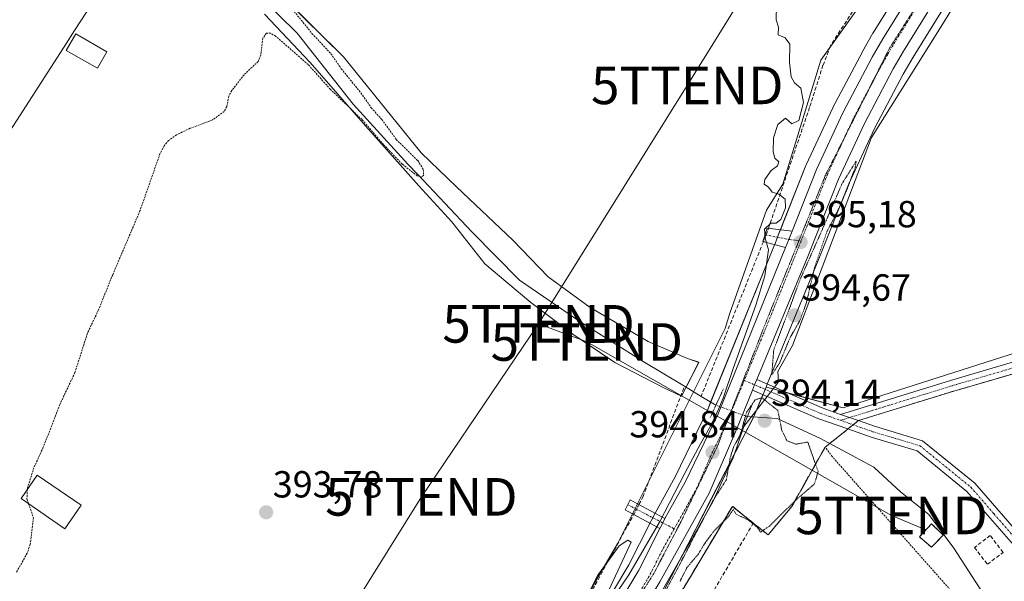
# Model space of a CAD drawing. Units: metres. Extents: x 638518 to 641986, y 4711306 to 4713689.
# Drawn here: x 639939 to 640201, y 4712308 to 4712458 of the extents above; entities that cross this region are included whole.
import ezdxf
from ezdxf.enums import TextEntityAlignment as Align

# ---------------------------------------------------------------- set-up
doc = ezdxf.new("R2010")
doc.units = ezdxf.units.M
doc.header["$MEASUREMENT"] = 0
for name, pattern in [('TRAZO_Y_PUNTO', [1, 0.5, -0.25, 0, -0.25]), ('TRAZOS', [0.75, 0.5, -0.25]), ('TRAZOS2', [0.375, 0.25, -0.125]), ('TRAZOSX2', [1.5, 1, -0.5])]:
    doc.linetypes.add(name, pattern=pattern)
doc.layers.get('0').update_dxf_attribs({"lineweight": 5})
for name, color, linetype, lineweight in [('Agrupación de edificios', 2, 'TRAZOSX2', 0), ('Agrupación de edificios CxS', 19, 'Continuous', 0), ('Alambrada', 19, 'TRAZOS', 0), ('Camino', 19, 'Continuous', 0), ('Camino Cxs', 19, 'Continuous', 0), ('Camino eje', 39, 'TRAZO_Y_PUNTO', 13), ('Carretera de calzada única', 19, 'Continuous', 13), ('Carretera de calzada única Cxs', 19, 'Continuous', 13), ('Carretera de calzada única eje', 19, 'TRAZO_Y_PUNTO', 0), ('Carátula', 7, 'Continuous', 5), ('Corriente artificial lineal', 5, 'TRAZOSX2', 13), ('Corriente artificial lineal oculto', 135, 'TRAZO_Y_PUNTO', 13), ('Corriente natural lineal', 142, 'Continuous', 13), ('Corriente natural lineal oculto', 19, 'TRAZO_Y_PUNTO', 13), ('Cultivos herbáceos CxS', 92, 'Continuous', 0), ('Curva de nivel auxiliar', 36, 'TRAZOS', 0), ('Curva de nivel normal', 36, 'Continuous', 0), ('Curva de nivel normal depresión', 36, 'TRAZOS2', 0), ('Edificación', 1, 'Continuous', 13), ('Edificación Cxs', 1, 'Continuous', 13), ('Edificación ligera', 1, 'Continuous', 0), ('Edificación ligera Cxs', 1, 'Continuous', 0), ('Espacio natural protegido', 2, 'Continuous', 13), ('Espacio natural protegido CxS', 2, 'Continuous', 0), ('Instalación de energía eléctrica', 135, 'TRAZOSX2', 0), ('Instalación de energía eléctrica Cxs', 135, 'Continuous', 0), ('Muro lineal', 1, 'TRAZOSX2', 13), ('Núcleo urbano', 19, 'Continuous', 0), ('Núcleo urbano CxS', 19, 'Continuous', 0), ('Puente lineal', 2, 'TRAZOS2', 0), ('Punto de cota en terreno', 7, 'Continuous', 0), ('Rótulo de punto de cota en terreno', 19, 'Continuous', 0), ('Tendido', 6, 'Continuous', 0), ('Torre de tendido puntual', 7, 'Continuous', 0), ('Vía pecuaria', 92, 'Continuous', 13), ('Vía pecuaria CxS', 92, 'Continuous', 13), ('Vía pecuaria eje', 92, 'TRAZOS2', 0)]:
    doc.layers.add(name, color=color, linetype=linetype, lineweight=lineweight)
doc.styles.add('Arial', font='txt', dxfattribs={"height": 0.2})

# ---------------------------------------------------------------- blocks, each defined once
blk = doc.blocks.new('*U154')
at = {"layer": 'Núcleo urbano CxS', "color": 19, "linetype": 'Continuous', "lineweight": 0}
for points in [[(640192.38, 4712473.37, 395.5), (640176.49, 4712447.72, 395.33), (640173.85, 4712443.12, 395.82), (640166.23, 4712428.73, 395.13), (640159.38, 4712414.03, 395.54), (640151.28, 4712393.59, 395), (640137.71, 4712360.76, 395.07), (640137.38, 4712359.97, 395.07), (640136.56, 4712357.98, 394.98), (640134.16, 4712352.17, 394.45), (640122.81, 4712330.19, 394.92), (640107.52, 4712300.6, 395.17), (640103.92, 4712293.64, 395.31), (640094.75, 4712278.29, 395.77), (640087.1, 4712264.37, 396.17), (640086.25, 4712262.83, 396.19), (640084.33, 4712259.33, 396.38), (640077, 4712245.99, 396.14), (640071.48, 4712235.19, 396.4), (640066.54, 4712224.15, 396.63), (640062.18, 4712212.87, 397.08), (640058.4, 4712201.4, 397.61), (640043.55, 4712145.11, 398.9), (640039.77, 4712120.48, 399.6)], [(640084.01, 4712284.47, 395.44), (640100.85, 4712312.67, 394.68), (640106.44, 4712323.7, 394.77), (640107.79, 4712326.36, 394.64), (640107.85, 4712326.46, 394.64), (640113.18, 4712336.04, 394.47), (640121.85, 4712354.02, 393.43), (640139.43, 4712397.33, 394.88), (640139.77, 4712398.16, 394.92), (640140.63, 4712400.34, 395.01), (640147.97, 4712418.87, 395.3), (640148.04, 4712419.04, 395.3), (640155.1, 4712434.19, 395.54), (640155.17, 4712434.32, 395.54), (640163, 4712449.1, 395.71), (640163.05, 4712449.19, 395.71), (640165.82, 4712454.03, 395.74), (640165.87, 4712454.11, 395.74), (640181.89, 4712479.94, 395.76)]]:
    blk.add_polyline3d(points, dxfattribs=at)
blk = doc.blocks.new('*U169')
at = {"layer": 'Espacio natural protegido CxS', "color": 2, "linetype": 'Continuous', "lineweight": 0}
for points in [[(640009.03, 4712463.5, 392.62), (640024.9, 4712447.81, 392.89), (640036.16, 4712433.84, 393.12), (640045.61, 4712422.26, 392.9), (640055.02, 4712413.22, 393.09), (640069.97, 4712399.04, 393.39), (640079.4, 4712389.24, 393.52), (640090.58, 4712381.12, 393.35), (640105.96, 4712372.03, 393.22), (640116.45, 4712367.59, 393.53), (640119.5, 4712366.53, 393.54), (640114.89, 4712357.57, 393.61), (640109.95, 4712359.87, 393.73), (640097.14, 4712366.45, 393.61), (640085.97, 4712374.06, 394.04), (640074.79, 4712382.44, 393.25), (640062.56, 4712392.71, 393.28), (640053.75, 4712403.92, 392.74), (640044.97, 4712413.47, 392.53), (640030.76, 4712429.44, 392.37), (640016.02, 4712446.29, 392.05), (640003.88, 4712459.11, 391.99)], [(639969.14, 4712479.01, 391.77), (639953.34, 4712454.77, 391.84), (639951.22, 4712451.43, 391.78), (639928.7, 4712416.55, 391.65)]]:
    blk.add_polyline3d(points, dxfattribs=at)
blk = doc.blocks.new('*U170')
at = {"layer": 'Espacio natural protegido CxS', "color": 2, "linetype": 'Continuous', "lineweight": 0}
for points in [[(640009.0343, 4712463.5021, 392.6242), (640024.8991, 4712447.8081, 392.8862), (640036.1619, 4712433.8351, 393.1218), (640045.6097, 4712422.2552, 392.9003), (640055.0207, 4712413.2193, 393.0881), (640069.9735, 4712399.0391, 393.3932), (640079.3965, 4712389.2403, 393.5188), (640090.5753, 4712381.1172, 393.352), (640105.9643, 4712372.0312, 393.2242), (640116.4543, 4712367.5871, 393.5287), (640119.4953, 4712366.5312, 393.5356), (640114.8911, 4712357.5651, 393.6074), (640109.9521, 4712359.8721, 393.7329), (640097.1421, 4712366.4471, 393.6144), (640085.9711, 4712374.0623, 394.0411), (640074.7883, 4712382.4393, 393.2473), (640062.5613, 4712392.7113, 393.2797), (640053.7545, 4712403.9173, 392.7439), (640044.9717, 4712413.4703, 392.5284), (640030.7567, 4712429.4403, 392.3728), (640016.0199, 4712446.2942, 392.0531), (640003.8841, 4712459.1103, 391.9867)], [(639969.1393, 4712479.0124, 391.767), (639953.3357, 4712454.7687, 391.8356), (639951.2217, 4712451.4347, 391.779), (639928.7039, 4712416.5473, 391.6481)]]:
    blk.add_polyline3d(points, dxfattribs=at)
blk = doc.blocks.new('*U171')
at = {"layer": 'Espacio natural protegido', "color": 2, "linetype": 'Continuous', "lineweight": 13}
for points in [[(640009.03, 4712463.5, 392.62), (640024.9, 4712447.81, 392.89), (640036.16, 4712433.84, 393.12), (640045.61, 4712422.26, 392.9), (640055.02, 4712413.22, 393.09), (640069.97, 4712399.04, 393.39), (640079.4, 4712389.24, 393.52), (640090.58, 4712381.12, 393.35), (640105.96, 4712372.03, 393.22), (640116.45, 4712367.59, 393.53), (640119.5, 4712366.53, 393.54), (640114.89, 4712357.57, 393.61), (640109.95, 4712359.87, 393.73), (640097.14, 4712366.45, 393.61), (640085.97, 4712374.06, 394.04), (640074.79, 4712382.44, 393.25), (640062.56, 4712392.71, 393.28), (640053.75, 4712403.92, 392.74), (640044.97, 4712413.47, 392.53), (640030.76, 4712429.44, 392.37), (640016.02, 4712446.29, 392.05), (640003.88, 4712459.11, 391.99)], [(639969.14, 4712479.01, 391.77), (639953.34, 4712454.77, 391.84), (639951.22, 4712451.43, 391.78), (639928.7, 4712416.55, 391.65)]]:
    blk.add_polyline3d(points, dxfattribs=at)
blk = doc.blocks.new('5PATER')
at = {"layer": 'Carátula', "linetype": 'Continuous', "lineweight": 5}
h = blk.add_hatch(color=250, dxfattribs=at)
edge = h.paths.add_edge_path()
edge.add_ellipse((0, 0.01), major_axis=(-1.33, -1.34), ratio=0.999422, start_angle=0, end_angle=360)
blk = doc.blocks.new('5TTEND')
blk.add_text('5TTEND', height=10).set_placement((0, 0), align=Align.MIDDLE_CENTER)

msp = doc.modelspace()

# ---------------------------------------------------------------- linework, layer by layer
at = {"layer": 'Agrupación de edificios', "color": 2, "linetype": 'TRAZOSX2', "lineweight": 0}
for points in [[(640161.95, 4712351.03, 395.59), (640187.31, 4712358.86, 397.52), (640205.96, 4712364.31, 399.69), (640214.07, 4712365.31, 401.13), (640220.54, 4712363.73, 402.39), (640228.5, 4712358.04, 404), (640230.28, 4712356.11, 404.09)], [(640160.56, 4712349.93, 395.51), (640161.95, 4712351.03, 395.59)], [(640154.28, 4712344.94, 395.36), (640159.17, 4712348.82, 395.43)], [(640159.17, 4712348.82, 395.43), (640160.56, 4712349.93, 395.51)], [(640144.23, 4712328.21, 395.11), (640153.09, 4712344, 395.38)], [(640153.09, 4712344, 395.38), (640154.28, 4712344.94, 395.36)], [(640087.95, 4712260.64, 396.64), (640128.44, 4712328.22, 394.69), (640133.97, 4712323.79, 394.96)], [(640133.97, 4712323.79, 394.96), (640137.91, 4712320.63, 395.12), (640144.23, 4712328.21, 395.11)]]:
    msp.add_polyline3d(points, dxfattribs=at)
at = {"layer": 'Agrupación de edificios CxS', "color": 19, "linetype": 'Continuous', "lineweight": 0}
msp.add_polyline3d([(640204.86, 4712285.2, 397.19), (640168.82, 4712251.11, 397.18), (640125.19, 4712211.96, 400.86), (640114.69, 4712203.73, 402.04), (640107.49, 4712198.08, 404.1), (640096.15, 4712235.99, 400.12), (640094.88, 4712238.52, 399.55), (640087.95, 4712260.64, 396.64), (640128.44, 4712328.22, 394.69), (640133.97, 4712323.79, 394.96), (640137.91, 4712320.63, 395.12), (640144.23, 4712328.21, 395.11), (640153.09, 4712344, 395.38), (640161.95, 4712351.03, 395.59), (640187.31, 4712358.86, 397.52), (640205.96, 4712364.31, 399.69)], dxfattribs=at)
at = {"layer": 'Alambrada', "color": 19, "linetype": 'TRAZOS', "lineweight": 0}
msp.add_polyline3d([(640087.95, 4712260.64, 403.69), (640094.88, 4712238.52, 399.91), (640096.15, 4712235.99, 400.53), (640107.49, 4712198.08, 407.15), (640125.19, 4712211.96, 401.15), (640168.82, 4712251.11, 397.62), (640204.86, 4712285.2, 397.35), (640154.98, 4712341.47, 395.74), (640153.09, 4712344, 396.14), (640144.23, 4712328.21, 398.67)], dxfattribs=at)
at = {"layer": 'Camino', "color": 19, "linetype": 'Continuous', "lineweight": 0}
for points in [[(640142.55, 4712397.04, 395.22), (640136.53, 4712398.62, 394.28), (640137.65, 4712402.19, 394.77), (640144.28, 4712401.39, 395.15)], [(640144.28, 4712401.39, 395.15), (640143.42, 4712399.23, 395.2), (640142.55, 4712397.04, 395.22)], [(640157.21, 4712352.69, 395.38), (640186.45, 4712361.74, 397.36), (640205.36, 4712367.25, 399.66), (640214.25, 4712368.35, 401.23), (640221.82, 4712366.51, 402.84), (640230.5, 4712360.3, 403.96), (640238.03, 4712352.09, 405.48), (640248.84, 4712340.43, 407.04), (640254.64, 4712334.82, 407.54)], [(640258.53, 4712328.25, 407.57), (640254.57, 4712330.71, 407.2), (640246.7, 4712338.33, 406.69), (640235.83, 4712350.05, 404.8), (640228.5, 4712358.04, 404), (640220.54, 4712363.73, 402.39), (640214.07, 4712365.31, 401.13), (640205.96, 4712364.31, 399.69), (640187.31, 4712358.86, 397.52), (640161.95, 4712351.03, 395.59)], [(640133.74, 4712359.16, 395), (640134.32, 4712360.54, 395), (640134.89, 4712361.94, 394.98)], [(640134.89, 4712361.94, 394.98), (640139.58, 4712359.91, 395.11)], [(640137.67, 4712357.46, 394.91), (640133.74, 4712359.16, 395)], [(640139.58, 4712359.91, 395.11), (640152.26, 4712354.43, 395.25), (640157.21, 4712352.69, 395.38)], [(640205.66, 4712315.18, 397.49), (640190.84, 4712332.22, 396.74), (640177.6, 4712342.99, 396.06), (640165.32, 4712346.66, 395.72), (640159.17, 4712348.82, 395.43), (640151.16, 4712351.63, 395.11), (640137.67, 4712357.46, 394.91)], [(640157.21, 4712352.69, 395.38), (640161.95, 4712351.03, 395.59)], [(640157.21, 4712352.69, 395.38), (640161.95, 4712351.03, 395.59)], [(640161.95, 4712351.03, 395.59), (640166.24, 4712349.52, 395.79), (640179.04, 4712345.69, 396.23), (640192.94, 4712334.38, 396.79), (640209.34, 4712315.51, 397.73), (640215.19, 4712311.28, 398.01), (640219.66, 4712309.68, 398.29), (640224.78, 4712309.49, 398.75), (640225.34, 4712309.45, 398.81)], [(640101.84, 4712326.23, 394.74), (640099.85, 4712327.29, 394.73), (640101.25, 4712329.95, 394.71), (640103.18, 4712328.91, 394.66)], [(640103.18, 4712328.91, 394.66), (640110.48, 4712325, 394.72)], [(640109.13, 4712322.34, 394.8), (640101.84, 4712326.23, 394.74)], [(640110.48, 4712325, 394.72), (640109.88, 4712323.84, 394.78)], [(640109.88, 4712323.84, 394.78), (640109.13, 4712322.34, 394.8)]]:
    msp.add_polyline3d(points, dxfattribs=at)
at = {"layer": 'Camino Cxs', "color": 19, "linetype": 'Continuous', "lineweight": 0}
for points in [[(640144.28, 4712401.39, 395.15), (640143.42, 4712399.23, 395.2), (640142.55, 4712397.04, 395.22), (640136.53, 4712398.62, 394.28), (640137.65, 4712402.19, 394.77), (640144.28, 4712401.39, 395.15)], [(640254.64, 4712334.82, 407.54), (640258.53, 4712328.25, 407.57), (640254.57, 4712330.71, 407.2), (640246.7, 4712338.33, 406.69), (640235.83, 4712350.05, 404.8), (640228.5, 4712358.04, 404), (640220.54, 4712363.73, 402.39), (640214.07, 4712365.31, 401.13), (640205.96, 4712364.31, 399.69), (640187.31, 4712358.86, 397.52), (640161.95, 4712351.03, 395.59), (640157.21, 4712352.69, 395.38), (640186.45, 4712361.74, 397.36), (640205.36, 4712367.25, 399.66), (640214.25, 4712368.35, 401.23), (640221.82, 4712366.51, 402.84), (640230.5, 4712360.3, 403.96), (640238.03, 4712352.09, 405.48), (640248.84, 4712340.43, 407.04), (640254.64, 4712334.82, 407.54)], [(640109.88, 4712323.84, 394.78), (640109.13, 4712322.34, 394.8), (640101.84, 4712326.23, 394.74), (640099.85, 4712327.29, 394.73), (640101.25, 4712329.95, 394.71), (640103.18, 4712328.91, 394.66), (640110.48, 4712325, 394.72), (640109.88, 4712323.84, 394.78)]]:
    msp.add_polyline3d(points, close=True, dxfattribs=at)
msp.add_polyline3d([(640205.66, 4712315.18, 397.49), (640190.84, 4712332.22, 396.74), (640177.6, 4712342.99, 396.06), (640165.32, 4712346.66, 395.72), (640159.17, 4712348.82, 395.43), (640151.16, 4712351.63, 395.11), (640137.67, 4712357.46, 394.91), (640133.74, 4712359.16, 395), (640134.32, 4712360.54, 395), (640134.89, 4712361.94, 394.98), (640139.58, 4712359.91, 395.11), (640152.26, 4712354.43, 395.25), (640157.21, 4712352.69, 395.38), (640161.95, 4712351.03, 395.59), (640166.24, 4712349.52, 395.79), (640179.04, 4712345.69, 396.23), (640192.94, 4712334.38, 396.79), (640209.34, 4712315.51, 397.73)], dxfattribs=at)
at = {"layer": 'Camino eje', "color": 39, "linetype": 'TRAZO_Y_PUNTO', "lineweight": 13}
for points in [[(640137.09, 4712400.42, 394.57), (640143.42, 4712399.23, 395.2), (640146.68, 4712398.79, 395.17)], [(640259.94, 4712329.85, 407.79), (640254.61, 4712332.77, 407.41), (640250.67, 4712336.58, 407.16), (640247.77, 4712339.38, 406.87), (640236.93, 4712351.07, 405.08), (640229.5, 4712359.17, 404), (640225.52, 4712362.02, 403.34), (640221.18, 4712365.12, 402.63), (640217.4, 4712366.04, 401.84), (640214.16, 4712366.83, 401.18), (640205.66, 4712365.78, 399.67), (640196.21, 4712363.03, 398.37), (640186.88, 4712360.3, 397.44), (640183.71, 4712359.32, 397.11), (640176.4, 4712357.06, 396.69), (640166.89, 4712354.12, 395.97), (640157.17, 4712351.11, 395.36)], [(640131.57, 4712361.73, 394.93), (640142.97, 4712356.81, 395.07), (640151.71, 4712353.03, 395.15), (640154.19, 4712352.16, 395.24), (640157.17, 4712351.11, 395.36)], [(640157.17, 4712351.11, 395.36), (640163.64, 4712348.85, 395.64), (640165.78, 4712348.09, 395.74), (640178.32, 4712344.34, 396.14), (640191.89, 4712333.3, 396.78), (640198.04, 4712326.22, 397.17), (640207.28, 4712315.59, 397.58)], [(640100.57, 4712328.66, 394.71), (640112.94, 4712322.26, 394.91)]]:
    msp.add_polyline3d(points, dxfattribs=at)
at = {"layer": 'Carretera de calzada única', "color": 19, "linetype": 'Continuous', "lineweight": 13}
for points in [[(640343.86, 4712723.08, 397.55), (640312.07, 4712670.21, 397.13), (640259.26, 4712584.4, 396.31), (640226.67, 4712533.02, 396.13), (640189.84, 4712474.96, 395.52), (640173.91, 4712449.26, 395.33), (640171.22, 4712444.57, 395.29), (640163.54, 4712430.07, 395.23), (640156.62, 4712415.22, 395.07), (640148.5, 4712394.71, 395.04), (640134.89, 4712361.94, 394.98)], [(640144.28, 4712401.39, 395.15), (640150.76, 4712417.77, 395.41), (640157.82, 4712432.92, 395.56), (640165.65, 4712447.7, 395.68), (640168.42, 4712452.53, 395.72), (640184.43, 4712478.35, 395.82), (640243.97, 4712572.22, 396.44)], [(640144.28, 4712401.39, 395.15), (640143.42, 4712399.23, 395.2), (640142.55, 4712397.04, 395.22)], [(640110.48, 4712325, 394.72), (640115.84, 4712334.66, 394.63), (640124.59, 4712352.8, 394.33), (640142.55, 4712397.04, 395.22)], [(640133.74, 4712359.16, 395), (640134.32, 4712360.54, 395), (640134.89, 4712361.94, 394.98)], [(640133.74, 4712359.16, 395), (640129.47, 4712348.67, 394.89), (640122.22, 4712331.78, 394.97), (640109.08, 4712308.13, 395.03), (640092.15, 4712279.78, 395.65), (640083.64, 4712264.25, 396.08)], [(640110.48, 4712325, 394.72), (640109.88, 4712323.84, 394.78)], [(640065.85, 4712244.88, 396.73), (640068.74, 4712250.45, 396.43), (640086.6, 4712282.95, 395.72), (640103.48, 4712311.22, 394.87), (640109.13, 4712322.34, 394.8)], [(640109.88, 4712323.84, 394.78), (640109.13, 4712322.34, 394.8)]]:
    msp.add_polyline3d(points, dxfattribs=at)
at = {"layer": 'Carretera de calzada única Cxs', "color": 19, "linetype": 'Continuous', "lineweight": 13}
for points in [[(640086.6, 4712282.95, 395.72), (640103.48, 4712311.22, 394.87), (640109.13, 4712322.34, 394.8), (640109.88, 4712323.84, 394.78), (640110.48, 4712325, 394.72), (640115.84, 4712334.66, 394.63), (640124.59, 4712352.8, 394.33), (640142.55, 4712397.04, 395.22), (640143.42, 4712399.23, 395.2), (640144.28, 4712401.39, 395.15), (640150.76, 4712417.77, 395.41), (640157.82, 4712432.92, 395.56), (640165.65, 4712447.7, 395.68), (640168.42, 4712452.53, 395.72), (640184.43, 4712478.35, 395.82)], [(640189.84, 4712474.96, 395.52), (640173.91, 4712449.26, 395.33), (640171.22, 4712444.57, 395.29), (640163.54, 4712430.07, 395.23), (640156.62, 4712415.22, 395.07), (640148.5, 4712394.71, 395.04), (640134.89, 4712361.94, 394.98), (640134.32, 4712360.54, 395), (640133.74, 4712359.16, 395), (640129.47, 4712348.67, 394.89), (640122.22, 4712331.78, 394.97), (640109.08, 4712308.13, 395.03), (640092.15, 4712279.78, 395.65), (640083.64, 4712264.25, 396.08), (640082.67, 4712262.47, 396.12), (640081.72, 4712260.74, 396.09), (640074.35, 4712247.4, 396.22), (640068.77, 4712236.49, 396.54), (640063.77, 4712225.3, 396.81), (640059.35, 4712213.88, 397.02), (640055.52, 4712202.25, 397.3), (640040.61, 4712145.72, 399.16), (640036.8, 4712120.94, 400.33)]]:
    msp.add_polyline3d(points, dxfattribs=at)
at = {"layer": 'Carretera de calzada única eje', "color": 19, "linetype": 'TRAZO_Y_PUNTO', "lineweight": 0}
for points in [[(640247.6, 4712571.99, 396.45), (640187.13, 4712476.65, 395.76), (640179.17, 4712463.8, 395.64), (640171.16, 4712450.89, 395.57), (640169.78, 4712448.48, 395.55), (640168.43, 4712446.13, 395.52), (640164.59, 4712438.88, 395.45), (640160.68, 4712431.49, 395.4), (640157.15, 4712423.92, 395.34), (640153.69, 4712416.49, 395.27), (640149.58, 4712406.13, 395.2), (640146.68, 4712398.79, 395.17)], [(640146.68, 4712398.79, 395.17), (640145.52, 4712395.87, 395.14), (640136.54, 4712373.75, 395.02), (640131.57, 4712361.73, 394.93)], [(640131.57, 4712361.73, 394.93), (640127.03, 4712350.73, 394.86), (640122.65, 4712341.66, 394.82), (640119.03, 4712333.22, 394.87), (640116.34, 4712328.39, 394.92), (640112.94, 4712322.26, 394.91)], [(640112.94, 4712322.26, 394.91), (640109.77, 4712316.56, 394.96), (640106.28, 4712309.67, 395.1), (640097.81, 4712295.5, 395.34), (640089.38, 4712281.36, 395.7), (640081.23, 4712266.53, 396.07)]]:
    msp.add_polyline3d(points, dxfattribs=at)
at = {"layer": 'Corriente artificial lineal', "color": 5, "linetype": 'TRAZOSX2', "lineweight": 13}
for points in [[(640235.65, 4712576.67, 396.05), (640226.02, 4712561.39, 395.61), (640193.29, 4712510.85, 395.5), (640162.81, 4712463.6, 395.33), (640154.5, 4712450.67, 395.26), (640152.52, 4712445.52, 395.17), (640148.95, 4712434.31, 395.15), (640138.02, 4712402.15, 394.79)], [(640136.66, 4712398.59, 394.31), (640120.09, 4712357.48, 393.1)], [(640103.55, 4712328.72, 394.64), (640104.61, 4712330.71, 394.66), (640115.65, 4712360.15, 393.13)], [(640058.53, 4712246.31, 396.09), (640079.67, 4712285.05, 395.19), (640100.52, 4712323.06, 394.8), (640102.13, 4712326.07, 394.73)]]:
    msp.add_polyline3d(points, dxfattribs=at)
at = {"layer": 'Corriente artificial lineal oculto', "color": 135, "linetype": 'TRAZO_Y_PUNTO', "lineweight": 13}
for points in [[(640138.02, 4712402.15, 394.79), (640137.6, 4712400.92, 394.67), (640136.66, 4712398.59, 394.31)], [(640102.13, 4712326.07, 394.73), (640103.55, 4712328.72, 394.64)]]:
    msp.add_polyline3d(points, dxfattribs=at)
at = {"layer": 'Corriente natural lineal', "color": 142, "linetype": 'Continuous', "lineweight": 13}
for points in [[(640115.65, 4712360.15, 393.13), (640104.69, 4712366.72, 393.24), (640087.78, 4712377.4, 393.02), (640071.78, 4712388.4, 392.57), (640059.1, 4712401.27, 392.73), (640044.69, 4712416.48, 392.5), (640042.07, 4712419.25, 392.32), (640027.51, 4712435.14, 392.22), (640012.6, 4712454.06, 391.8), (639997.76, 4712468.73, 391.36), (639991.91, 4712472.9, 391.31), (639990.37, 4712474.39, 391.4), (639986.69, 4712476.16, 391.7), (639976.89, 4712480.26, 391.98), (639952.42, 4712487.77, 390.31), (639928.26, 4712495.9, 388.77)], [(640120.09, 4712357.48, 393.1), (640115.65, 4712360.15, 393.13)], [(640124.02, 4712355.13, 393.81), (640120.09, 4712357.48, 393.1)], [(640344.63, 4712143.75, 399.83), (640334.46, 4712151.5, 400.29), (640320.35, 4712158.87, 400.03), (640297.88, 4712174.94, 399.14), (640284.01, 4712185.97, 399.06), (640265.77, 4712203.62, 398.51), (640250.61, 4712219.2, 397.8), (640237.79, 4712240.29, 397.6), (640216.36, 4712260.51, 397.03), (640208.11, 4712271.09, 397.56), (640200.59, 4712282.42, 396.27), (640198.27, 4712287.18, 395.88), (640197.31, 4712289.93, 395.72), (640196.68, 4712291.62, 395.78), (640197.74, 4712293.95, 396.45), (640198.58, 4712297.34, 397.2), (640197.1, 4712302.05, 397.23), (640187.36, 4712317.14, 396.69), (640180.69, 4712326.07, 396.33), (640173.18, 4712332.09, 396.1), (640166.08, 4712338.67, 395.88), (640151.65, 4712346.34, 395.21), (640140.31, 4712351.63, 394.78), (640132.39, 4712352.11, 394.8)]]:
    msp.add_polyline3d(points, dxfattribs=at)
at = {"layer": 'Corriente natural lineal oculto', "color": 19, "linetype": 'TRAZO_Y_PUNTO', "lineweight": 13}
msp.add_polyline3d([(640132.39, 4712352.11, 394.8), (640124.02, 4712355.13, 393.81), (640124.02, 4712355.13, 393.81)], dxfattribs=at)
at = {"layer": 'Cultivos herbáceos CxS', "color": 92, "linetype": 'Continuous', "lineweight": 0}
for points in [[(640397.57, 4712806.6, 397.75), (640359.09, 4712742.59, 397.41), (640347.98, 4712724.12, 397.52), (640347.77, 4712723.77, 397.53), (640347.02, 4712722.51, 397.52), (640346.43, 4712721.54, 397.51), (640346.22, 4712721.18, 397.5), (640314.63, 4712668.65, 396.93), (640261.8, 4712582.81, 396.1), (640230.81, 4712533.95, 395.94), (640229.2, 4712531.41, 396.02), (640192.38, 4712473.37, 395.5), (640176.49, 4712447.72, 395.33), (640173.85, 4712443.12, 395.82), (640166.23, 4712428.73, 395.13), (640159.38, 4712414.03, 395.54), (640151.28, 4712393.59, 395), (640137.71, 4712360.76, 395.07), (640137.7, 4712360.72, 395.07), (640137.38, 4712359.97, 395.07)], [(640181.89, 4712479.94, 395.76), (640165.87, 4712454.11, 395.74), (640165.82, 4712454.03, 395.74), (640163.05, 4712449.19, 395.71), (640163, 4712449.1, 395.71), (640155.17, 4712434.32, 395.54), (640155.1, 4712434.19, 395.54), (640148.04, 4712419.04, 395.3), (640147.97, 4712418.87, 395.3), (640140.63, 4712400.34, 395.01), (640139.77, 4712398.16, 394.92), (640139.43, 4712397.33, 394.88), (640121.85, 4712354.02, 393.43), (640113.18, 4712336.04, 394.47), (640107.85, 4712326.46, 394.64), (640107.79, 4712326.36, 394.64), (640106.44, 4712323.7, 394.77), (640100.85, 4712312.67, 394.68), (640084.01, 4712284.47, 395.44)], [(640084.01, 4712284.47, 395.44), (640100.85, 4712312.67, 394.68), (640106.44, 4712323.7, 394.77), (640106.47, 4712323.76, 394.77), (640107.22, 4712325.22, 394.7), (640107.79, 4712326.36, 394.64), (640107.83, 4712326.42, 394.64), (640107.85, 4712326.46, 394.64), (640113.18, 4712336.04, 394.47), (640121.85, 4712354.02, 393.43), (640122.63, 4712355.96, 393.37), (640139.43, 4712397.33, 394.88), (640139.62, 4712397.81, 394.9), (640139.77, 4712398.16, 394.92), (640140.42, 4712399.79, 395), (640140.63, 4712400.34, 395.01), (640141.2, 4712401.76, 395), (640147.97, 4712418.88, 395.3), (640148.04, 4712419.04, 395.3), (640155.1, 4712434.19, 395.54), (640155.17, 4712434.33, 395.54), (640163, 4712449.1, 395.71), (640163.05, 4712449.19, 395.71), (640165.82, 4712454.03, 395.74), (640165.87, 4712454.11, 395.74), (640181.89, 4712479.94, 395.76)], [(640235.19, 4712472.13, 396.54), (640214.49, 4712454.76, 397.33), (640213.15, 4712448.74, 397.44), (640231.19, 4712444.73, 400.67), (640221.83, 4712417.33, 399.99), (640207.47, 4712373.77, 399.03), (640212.62, 4712371.9, 400.64), (640157.93, 4712354.42, 395.46), (640141.19, 4712358.93, 395.1), (640138.1, 4712359.76, 395.08), (640137.38, 4712359.97, 395.07), (640137.71, 4712360.76, 395.07), (640151.28, 4712393.59, 395), (640159.38, 4712414.03, 395.54), (640166.23, 4712428.73, 395.13), (640173.85, 4712443.12, 395.82), (640176.49, 4712447.72, 395.33), (640192.38, 4712473.37, 395.5)], [(640137.38, 4712359.97, 395.07), (640138.1, 4712359.76, 395.08), (640139.23, 4712359.46, 395.09), (640141.19, 4712358.93, 395.1), (640142.94, 4712358.46, 395.11), (640157.93, 4712354.42, 395.46), (640212.62, 4712371.9, 400.64)]]:
    msp.add_polyline3d(points, dxfattribs=at)
at = {"layer": 'Curva de nivel auxiliar', "color": 36, "linetype": 'TRAZOS', "lineweight": 0}
for points in [[(640006.11, 4712466.87, 392.5), (640016.53, 4712454.01, 392.5), (640021.59, 4712448.59, 392.5), (640024.35, 4712444.6, 392.5), (640029.56, 4712438.19, 392.5), (640032.31, 4712434.23, 392.5), (640035.11, 4712431.11, 392.5), (640038.97, 4712425.82, 392.5), (640044.67, 4712420.19, 392.5), (640046.17, 4712417.79, 392.5), (640046.26, 4712416.27, 392.5), (640045.62, 4712415.81, 392.5), (640044.53, 4712416.13, 392.5), (640040.56, 4712419.22, 392.5), (640035.61, 4712424.4, 392.5), (640029.86, 4712431.08, 392.5), (640021.45, 4712439.1, 392.5), (640015.53, 4712445.7, 392.5), (640006.87, 4712453.28, 392.5), (640005.52, 4712454.05, 392.5), (640004.42, 4712454.02, 392.5), (640003.45, 4712452.69, 392.5), (640002.91, 4712448.33, 392.5), (640002.23, 4712446.54, 392.5), (639998.47, 4712443.02, 392.5), (639995.22, 4712438.81, 392.5), (639994.4, 4712437.28, 392.5), (639993.87, 4712434.53, 392.5), (639993.18, 4712433.26, 392.5), (639990.11, 4712431.04, 392.5), (639984.12, 4712428.79, 392.5), (639980.51, 4712427.03, 392.5), (639978.38, 4712425.53, 392.5), (639977.22, 4712424.13, 392.5), (639976.08, 4712421.96, 392.5), (639970.77, 4712406.82, 392.5), (639963.51, 4712389.84, 392.5), (639959.72, 4712380.45, 392.5), (639956.79, 4712374.27, 392.5), (639953.45, 4712363.8, 392.5), (639949.45, 4712355.34, 392.5), (639945.04, 4712343.93, 392.5), (639942.53, 4712338.52, 392.5), (639940.81, 4712332.99, 392.5), (639940.8, 4712332.78, 392.5)], [(639940.8, 4712332.78, 392.5), (639940.68, 4712330.21, 392.5), (639941.13, 4712328.92, 392.5)], [(639941.13, 4712328.92, 392.5), (639942.43, 4712325.21, 392.5), (639941.55, 4712318.08, 392.5), (639940.76, 4712315.78, 392.5), (639937.84, 4712310.59, 392.5)]]:
    msp.add_polyline3d(points, dxfattribs=at)
at = {"layer": 'Curva de nivel normal', "color": 36, "linetype": 'Continuous', "lineweight": 0}
for points in [[(640140.19, 4712461.43, 395), (640140.06, 4712457.64, 395), (640140.7, 4712455.64, 395), (640140.63, 4712453.6, 395), (640142.48, 4712452.86, 395), (640143.67, 4712451.1, 395), (640143.64, 4712446.25, 395), (640144.08, 4712442.41, 395), (640144.96, 4712440.87, 395), (640146.59, 4712439.41, 395), (640147.38, 4712435.59, 395), (640146.13, 4712430.82, 395), (640144.24, 4712429.92, 395), (640142.56, 4712431.44, 395), (640140.49, 4712429.74, 395), (640139.39, 4712426.24, 395), (640139.28, 4712422.47, 395), (640139.72, 4712420.78, 395), (640140.74, 4712419.86, 395), (640140.46, 4712418.82, 395), (640138.74, 4712417.55, 395), (640137.06, 4712415.17, 395), (640136.9, 4712413.91, 395), (640137.98, 4712413.1, 395), (640138.97, 4712411.79, 395), (640140.76, 4712411.29, 395), (640142.47, 4712409.93, 395), (640142.51, 4712407.61, 395), (640141.33, 4712404.49, 395), (640140.08, 4712403.53, 395), (640138.61, 4712403.56, 395), (640136.98, 4712401.94, 395), (640137.14, 4712399.55, 395), (640138.06, 4712396.49, 395), (640137.02, 4712389.53, 395), (640134.63, 4712381.75, 395), (640128.65, 4712364.93, 395), (640125.94, 4712356.96, 395), (640124.75, 4712354.08, 395), (640123.7, 4712351.87, 395), (640122.31, 4712349.08, 395), (640120.02, 4712345, 395), (640115.76, 4712337.06, 395), (640108.99, 4712324.01, 395), (640100.87, 4712309.99, 395), (640092.3, 4712297.54, 395)], [(640095.56, 4712305.97, 395), (640101.48, 4712318.67, 395), (640100.56, 4712319.26, 395), (640098.24, 4712317.77, 395), (640095.5, 4712313.94, 395), (640092.61, 4712309.94, 395), (640090.68, 4712306.1, 395)]]:
    msp.add_polyline3d(points, dxfattribs=at)
at = {"layer": 'Curva de nivel normal depresión', "color": 36, "linetype": 'TRAZOS2', "lineweight": 0}
for points in [[(640138.9, 4712363.21, 395), (640140.92, 4712366.26, 395), (640143.79, 4712373.14, 395), (640146.46, 4712377.8, 395), (640148.12, 4712382.42, 395), (640150.29, 4712391.8, 395), (640153.56, 4712401.26, 395), (640156.82, 4712407.6, 395), (640158.81, 4712412.26, 395), (640161.08, 4712418.27, 395), (640161.35, 4712419.99, 395), (640157.57, 4712414, 395), (640152.08, 4712401.26, 395), (640146.61, 4712388.93, 395), (640139.4, 4712369.76, 395), (640138.9, 4712363.21, 395)], [(640114.48, 4712308.28, 395), (640116.3, 4712311.94, 395), (640119.4, 4712315.61, 395), (640120.98, 4712318.27, 395), (640123.7, 4712321.94, 395), (640127.48, 4712325.64, 395), (640128.65, 4712327.39, 395), (640129.41, 4712326.13, 395), (640132.51, 4712324.7, 395), (640135, 4712322.7, 395), (640135.96, 4712321.38, 395), (640138.27, 4712322.98, 395), (640145.74, 4712330.31, 395), (640150.26, 4712334.19, 395), (640151.23, 4712337.46, 395), (640148.48, 4712345.34, 395), (640145.34, 4712344.76, 395), (640142.94, 4712345.67, 395), (640141.55, 4712348.47, 395), (640140.52, 4712353.72, 395), (640136.22, 4712357.11, 395), (640134.48, 4712356.56, 395), (640132.16, 4712353.22, 395), (640130.55, 4712347.32, 395), (640128.74, 4712344.04, 395), (640127.8, 4712341.03, 395), (640126.81, 4712335.31, 395), (640123.02, 4712329.37, 395), (640115.47, 4712314.84, 395), (640109.4, 4712303.4, 395)]]:
    msp.add_polyline3d(points, dxfattribs=at)
at = {"layer": 'Edificación', "color": 1, "linetype": 'Continuous', "lineweight": 13}
msp.add_polyline3d([(640184.53, 4712320.59, 397.04), (640181.39, 4712317.34, 401.25), (640178.16, 4712320.17, 400.39), (640181.44, 4712323.58, 400.52), (640184.53, 4712320.59, 397.04)], dxfattribs=at)
at = {"layer": 'Edificación Cxs', "color": 1, "linetype": 'Continuous', "lineweight": 13}
msp.add_polyline3d([(640184.53, 4712320.59, 397.04), (640181.39, 4712317.34, 401.25), (640178.16, 4712320.17, 400.39), (640181.44, 4712323.58, 400.52), (640184.53, 4712320.59, 397.04)], close=True, dxfattribs=at)
at = {"layer": 'Edificación ligera', "color": 1, "linetype": 'Continuous', "lineweight": 0}
for points in [[(639961.94, 4712449.11, 392.27), (639959.44, 4712444.72, 393.3), (639951.14, 4712449.46, 393.03), (639953.66, 4712453.85, 393.77), (639961.94, 4712449.11, 392.27)], [(639955.08, 4712328.52, 393.73), (639950.8, 4712322.29, 393.06), (639939.11, 4712330.31, 392.67), (639943.39, 4712336.56, 395.42), (639955.08, 4712328.52, 393.73)]]:
    msp.add_polyline3d(points, dxfattribs=at)
at = {"layer": 'Edificación ligera Cxs', "color": 1, "linetype": 'Continuous', "lineweight": 0}
for points in [[(639961.94, 4712449.11, 392.27), (639959.44, 4712444.72, 393.3), (639951.14, 4712449.46, 393.03), (639953.66, 4712453.85, 393.77), (639961.94, 4712449.11, 392.27)], [(639955.08, 4712328.52, 393.73), (639950.8, 4712322.29, 393.06), (639939.11, 4712330.31, 392.67), (639943.39, 4712336.56, 395.42), (639955.08, 4712328.52, 393.73)]]:
    msp.add_polyline3d(points, close=True, dxfattribs=at)
at = {"layer": 'Instalación de energía eléctrica', "color": 135, "linetype": 'TRAZOSX2', "lineweight": 0}
msp.add_polyline3d([(640184.53, 4712320.59, 396.59), (640181.39, 4712317.34, 396.8), (640178.16, 4712320.17, 396.64), (640181.44, 4712323.58, 396.43), (640184.53, 4712320.59, 396.59)], dxfattribs=at)
at = {"layer": 'Instalación de energía eléctrica Cxs', "color": 135, "linetype": 'Continuous', "lineweight": 0}
msp.add_polyline3d([(640184.53, 4712320.59, 396.59), (640181.39, 4712317.34, 396.8), (640178.16, 4712320.17, 396.64), (640181.44, 4712323.58, 396.43), (640184.53, 4712320.59, 396.59)], close=True, dxfattribs=at)
at = {"layer": 'Muro lineal', "color": 1, "linetype": 'TRAZOSX2', "lineweight": 13}
for points in [[(640133.97, 4712323.79, 395.11), (640128.44, 4712328.22, 400.47), (640087.95, 4712260.64, 403.69)], [(640133.97, 4712323.79, 395.11), (640137.91, 4712320.63, 395.74), (640144.23, 4712328.21, 398.67)], [(640133.97, 4712323.79, 395.11), (640111.48, 4712285.32, 396.42), (640145.53, 4712249.05, 398.41)], [(640196.26, 4712312.82, 397.51), (640200.44, 4712315.98, 397.31), (640197.01, 4712320.48, 397.75), (640192.85, 4712317.31, 397.4), (640196.26, 4712312.82, 397.51)]]:
    msp.add_polyline3d(points, dxfattribs=at)
at = {"layer": 'Núcleo urbano', "color": 19, "linetype": 'Continuous', "lineweight": 0}
for points in [[(640397.57, 4712806.6, 397.75), (640359.09, 4712742.59, 397.41), (640347.98, 4712724.12, 397.52), (640347.77, 4712723.77, 397.53), (640347.02, 4712722.51, 397.52), (640346.43, 4712721.54, 397.51), (640346.22, 4712721.18, 397.5), (640314.63, 4712668.65, 396.93), (640261.8, 4712582.81, 396.1), (640230.81, 4712533.95, 395.94), (640229.2, 4712531.41, 396.02), (640192.38, 4712473.37, 395.5), (640176.49, 4712447.72, 395.33), (640173.85, 4712443.12, 395.82), (640166.23, 4712428.73, 395.13), (640159.38, 4712414.03, 395.54), (640151.28, 4712393.59, 395), (640137.71, 4712360.76, 395.07), (640137.7, 4712360.72, 395.07), (640137.38, 4712359.97, 395.07)], [(640084.01, 4712284.47, 395.44), (640100.85, 4712312.67, 394.68), (640106.44, 4712323.7, 394.77), (640106.47, 4712323.76, 394.77), (640107.22, 4712325.22, 394.7), (640107.79, 4712326.36, 394.64), (640107.83, 4712326.42, 394.64), (640107.85, 4712326.46, 394.64), (640113.18, 4712336.04, 394.47), (640121.85, 4712354.02, 393.43), (640122.63, 4712355.96, 393.37), (640139.43, 4712397.33, 394.88), (640139.62, 4712397.81, 394.9), (640139.77, 4712398.16, 394.92), (640140.42, 4712399.79, 395), (640140.63, 4712400.34, 395.01), (640141.2, 4712401.76, 395), (640147.97, 4712418.88, 395.3), (640148.04, 4712419.04, 395.3), (640155.1, 4712434.19, 395.54), (640155.17, 4712434.33, 395.54), (640163, 4712449.1, 395.71), (640163.05, 4712449.19, 395.71), (640165.82, 4712454.03, 395.74), (640165.87, 4712454.11, 395.74), (640181.89, 4712479.94, 395.76)], [(640137.38, 4712359.97, 395.07), (640138.1, 4712359.76, 395.08), (640139.23, 4712359.46, 395.09), (640141.19, 4712358.93, 395.1), (640142.94, 4712358.46, 395.11), (640157.93, 4712354.42, 395.46), (640212.62, 4712371.9, 400.64)], [(640087.1, 4712264.37, 396.17), (640094.75, 4712278.29, 395.77), (640100.58, 4712288.04, 395.24), (640103.92, 4712293.64, 395.31), (640107.52, 4712300.6, 395.17), (640114.5, 4712314.12, 394.97), (640122.8, 4712330.19, 394.92), (640129, 4712342.19, 394.75), (640134.08, 4712352.01, 394.46), (640134.16, 4712352.17, 394.45), (640134.84, 4712353.81, 394.4), (640136.54, 4712357.94, 394.97), (640136.56, 4712357.98, 394.98), (640137.12, 4712359.33, 395.07), (640137.38, 4712359.97, 395.07)], [(640087.1, 4712264.37, 396.17), (640094.75, 4712278.29, 395.77), (640100.58, 4712288.04, 395.24), (640103.92, 4712293.64, 395.31), (640107.52, 4712300.6, 395.17), (640114.5, 4712314.12, 394.97), (640122.8, 4712330.19, 394.92), (640129, 4712342.19, 394.75), (640134.08, 4712352.01, 394.46), (640134.16, 4712352.17, 394.45), (640134.84, 4712353.81, 394.4), (640136.54, 4712357.94, 394.97), (640136.56, 4712357.98, 394.98), (640137.12, 4712359.33, 395.07), (640137.38, 4712359.97, 395.07)]]:
    msp.add_polyline3d(points, dxfattribs=at)
at = {"layer": 'Núcleo urbano CxS', "color": 19, "linetype": 'Continuous', "lineweight": 0}
msp.add_polyline3d([(640212.11, 4712256.74, 397.46), (640139.61, 4712175.85, 402.25), (640133.62, 4712182.55, 402.25), (640114.69, 4712203.73, 402.04), (640107.49, 4712198.08, 404.1), (640096.15, 4712235.99, 400.12), (640094.88, 4712238.52, 399.55), (640087.95, 4712260.64, 396.64), (640087.1, 4712264.37, 396.17), (640094.75, 4712278.29, 395.77), (640103.92, 4712293.64, 395.31), (640107.52, 4712300.6, 395.17), (640122.81, 4712330.19, 394.92), (640134.16, 4712352.17, 394.45), (640136.56, 4712357.98, 394.98), (640137.38, 4712359.97, 395.07), (640138.1, 4712359.76, 395.08), (640141.19, 4712358.93, 395.1), (640157.93, 4712354.42, 395.46), (640212.62, 4712371.9, 400.64)], dxfattribs=at)
at = {"layer": 'Puente lineal', "color": 2, "linetype": 'TRAZOS2', "lineweight": 0}
for points in [[(640126.04, 4712359.5, 394.79), (640124.03, 4712355.13, 394.84), (640122.51, 4712351.82, 394.37)], [(640133.69, 4712355.35, 395.12), (640132.39, 4712352.1, 394.92), (640130.48, 4712347.4, 395.09)]]:
    msp.add_polyline3d(points, dxfattribs=at)
at = {"layer": 'Tendido', "color": 6, "linetype": 'Continuous', "lineweight": 0}
for points in [[(640553.27, 4713041.31, 398.86), (640495.06, 4712982.93, 398.09), (640399.08, 4712888.17, 398.2), (640333.83, 4712783.83, 397.25), (640285.41, 4712709.03, 396.1), (640245.52, 4712644.85, 395.87), (640210.97, 4712591.45, 395.59), (640163.78, 4712516.47, 395.07), (640116.4, 4712440.18, 394.55), (640076.84, 4712376.77, 394.12)], [(640076.84, 4712376.77, 394.12), (640045.65, 4712330.76, 394.36), (640014.51, 4712280.83, 394.43)], [(640179.88, 4712321.96, 396.52), (640170.75, 4712325.83, 396.24), (640089.68, 4712371.94, 393.66), (640076.84, 4712376.77, 394.12)]]:
    msp.add_polyline3d(points, dxfattribs=at)
at = {"layer": 'Vía pecuaria', "color": 92, "linetype": 'Continuous', "lineweight": 13}
for points in [[(640346.81, 4712720.71, 397.49), (640292.84, 4712629.08, 396.74), (640285.01, 4712616.77, 396.72), (640232.51, 4712534.23, 395.95), (640183.12, 4712454.38, 395.76), (640165.44, 4712426.28, 395.36), (640144.4, 4712371.03, 395.38), (640140.49, 4712364.09, 395.16), (640140.72, 4712361.38, 395.17), (640139.58, 4712359.91, 395.11)], [(640103.18, 4712328.91, 394.66), (640112.74, 4712348.04, 394.63), (640126.5, 4712375.55, 393.6), (640127.7, 4712379.57, 393.61), (640137.52, 4712406.97, 394.56), (640141.87, 4712413.9, 394.97), (640147.83, 4712433.56, 395.06), (640151.97, 4712446.84, 395.12), (640165.66, 4712466.17, 395.49), (640191.89, 4712512.12, 395.43), (640206.06, 4712535.18, 395.48), (640233.46, 4712577.84, 395.98)], [(640139.58, 4712359.91, 395.11), (640137.67, 4712357.46, 394.91)], [(640137.67, 4712357.46, 394.91), (640131.46, 4712349.47, 394.91), (640128.66, 4712341.16, 394.8), (640125.82, 4712335.1, 394.92), (640123.17, 4712329.42, 394.88), (640119.2, 4712322.34, 394.84), (640109.47, 4712305.32, 395.03), (640099.9, 4712288.9, 395.23), (640102.7, 4712285.36, 395.79), (640102.57, 4712285.03, 395.84)], [(640101.84, 4712326.23, 394.74), (640103.18, 4712328.91, 394.66)], [(640056.81, 4712246.65, 395.98), (640057.18, 4712247.5, 395.91), (640066.19, 4712263.46, 395.23), (640075.7, 4712280.3, 395.2), (640097.93, 4712318.4, 394.9), (640101.84, 4712326.23, 394.74)]]:
    msp.add_polyline3d(points, dxfattribs=at)
at = {"layer": 'Vía pecuaria CxS', "color": 92, "linetype": 'Continuous', "lineweight": 13}
for points in [[(640232.51, 4712534.23, 395.95), (640183.12, 4712454.38, 395.76), (640165.44, 4712426.28, 395.36), (640144.4, 4712371.03, 395.38), (640140.49, 4712364.09, 395.16), (640140.72, 4712361.38, 395.17), (640139.58, 4712359.91, 395.11), (640137.67, 4712357.46, 394.91), (640131.46, 4712349.47, 394.91), (640128.66, 4712341.16, 394.8), (640125.82, 4712335.1, 394.92), (640123.17, 4712329.42, 394.88), (640119.2, 4712322.34, 394.84), (640109.47, 4712305.32, 395.03)], [(640028.07, 4712141.66, 396.99), (640031.25, 4712154.36, 397.21), (640034.43, 4712175, 397.37), (640036.85, 4712191.75, 396.63), (640043.95, 4712217.33, 396.44), (640055.54, 4712243.77, 396.12), (640056.81, 4712246.65, 395.98), (640057.18, 4712247.5, 395.91), (640066.19, 4712263.46, 395.23), (640075.7, 4712280.3, 395.2), (640097.93, 4712318.4, 394.9), (640101.84, 4712326.23, 394.74), (640103.18, 4712328.91, 394.66), (640112.74, 4712348.04, 394.63), (640126.5, 4712375.55, 393.6), (640127.7, 4712379.57, 393.61), (640137.52, 4712406.97, 394.56), (640141.87, 4712413.9, 394.97), (640147.83, 4712433.56, 395.06), (640151.97, 4712446.84, 395.12), (640165.66, 4712466.17, 395.49)]]:
    msp.add_polyline3d(points, dxfattribs=at)
at = {"layer": 'Vía pecuaria eje', "color": 92, "linetype": 'TRAZOS2', "lineweight": 0}
msp.add_polyline3d([(640035.73, 4712132.75, 399.76), (640041.68, 4712165.5, 398.56), (640048.96, 4712192.28, 397.85), (640054.91, 4712212.46, 397.36), (640063.51, 4712233.96, 396.89), (640073.76, 4712253.14, 396.38), (640092.61, 4712286.87, 395.56), (640107.49, 4712310.36, 395.07), (640114.77, 4712324.25, 394.95), (640124.36, 4712344.09, 394.84), (640137.59, 4712377.82, 395.02), (640153.14, 4712416.19, 395.3), (640170.33, 4712450.25, 395.58), (640203.08, 4712501.52, 395.91), (640246.73, 4712571.63, 396.47), (640294.69, 4712647.04, 397.04), (640342.97, 4712727.74, 397.57), (640371.09, 4712776.02, 397.93)], dxfattribs=at)

# ---------------------------------------------------------------- block references
at = {"layer": 'Espacio natural protegido', "color": 2, "linetype": 'Continuous', "lineweight": 13}
msp.add_blockref('*U171', (0, 0), dxfattribs=at)
at = {"layer": 'Espacio natural protegido CxS', "color": 2, "linetype": 'Continuous', "lineweight": 0}
for name in ['*U169', '*U170']:
    msp.add_blockref(name, (0, 0), dxfattribs=at)
at = {"layer": 'Núcleo urbano CxS', "color": 19, "linetype": 'Continuous', "lineweight": 0}
msp.add_blockref('*U154', (0, 0), dxfattribs=at)
at = {"layer": 'Punto de cota en terreno', "linetype": 'Continuous', "lineweight": 0}
for p in [(640146.57, 4712398.5, 395.18), (640145, 4712379, 394.67), (640137, 4712351, 394.14), (640123.13, 4712342.62, 394.84), (640004.35, 4712326.65, 393.78)]:
    msp.add_blockref('5PATER', p, dxfattribs=at)
at = {"layer": 'Torre de tendido puntual', "linetype": 'Continuous', "lineweight": 0}
for p in [(640116.4, 4712440.18, 394.13), (640076.84, 4712376.77, 393.94), (640089.68, 4712371.94, 394.02), (640045.65, 4712330.76, 394.33), (640170.75, 4712325.83, 396.03)]:
    msp.add_blockref('5TTEND', p, dxfattribs=at)

# ---------------------------------------------------------------- texts
at = {"layer": 'Rótulo de punto de cota en terreno', "color": 19, "linetype": 'Continuous', "lineweight": 0, "style": 'Arial'}
for s, p in [('395,18', (640148.33, 4712400.26)), ('394,67', (640146.76, 4712380.76)), ('394,14', (640138.76, 4712352.76)), ('394,84', (640101, 4712344.38)), ('393,78', (640006.11, 4712328.41))]:
    msp.add_text(s, height=7, dxfattribs=at).set_placement(p, align=Align.BOTTOM_LEFT)

doc.saveas('drawing.dxf')
